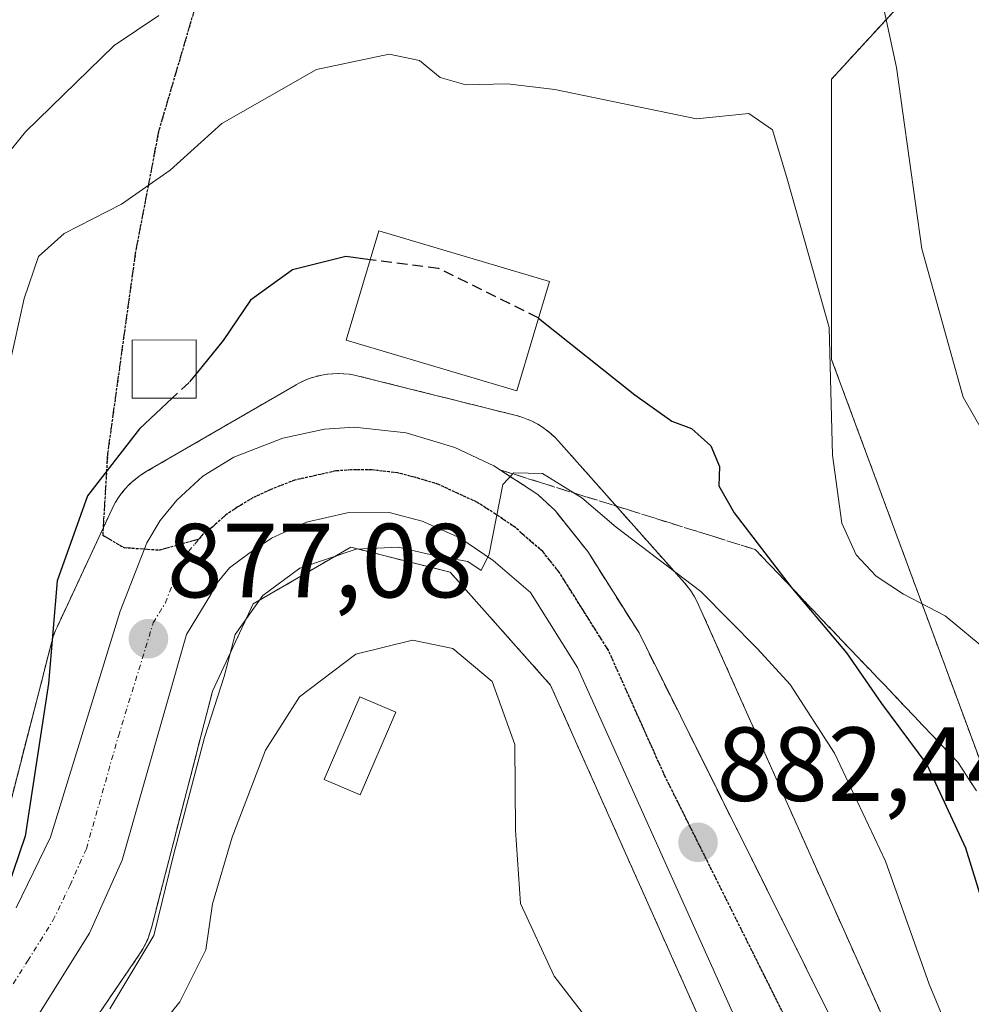
# Model space of a CAD drawing. Units: metres. Extents: x 634066 to 637500, y 4764386 to 4766905.
# Drawn here: x 635692 to 635782, y 4765400 to 4765494 of the extents above; entities that cross this region are included whole.
import ezdxf
from ezdxf.enums import TextEntityAlignment as Align

# ---------------------------------------------------------------- set-up
doc = ezdxf.new("R2010")
doc.units = ezdxf.units.M
doc.header["$MEASUREMENT"] = 0
for name, pattern in [('TRAZO_Y_PUNTO', [1, 0.5, -0.25, 0, -0.25]), ('TRAZOS', [0.75, 0.5, -0.25]), ('TRAZOS2', [0.375, 0.25, -0.125]), ('TRAZOSX2', [1.5, 1, -0.5])]:
    doc.linetypes.add(name, pattern=pattern)
for name, color, linetype, lineweight in [('Arbolado forestal', 92, 'TRAZOS', 0), ('Arbolado forestal CxS', 92, 'Continuous', 0), ('Carretera de calzada única', 19, 'Continuous', 13), ('Carretera de calzada única Cxs', 19, 'Continuous', 13), ('Carretera de calzada única eje', 19, 'TRAZO_Y_PUNTO', 0), ('Carátula', 7, 'Continuous', 5), ('Curva de nivel maestra', 36, 'Continuous', 30), ('Curva de nivel maestra oculto', 36, 'TRAZOSX2', 30), ('Curva de nivel normal', 36, 'Continuous', 0), ('Edificación', 1, 'Continuous', 13), ('Edificación Cxs', 1, 'Continuous', 13), ('Núcleo urbano', 19, 'Continuous', 0), ('Núcleo urbano CxS', 19, 'Continuous', 0), ('Punto de cota en terreno', 7, 'Continuous', 0), ('Ruta', 19, 'TRAZOS2', 30), ('Rótulo de punto de cota en terreno', 19, 'Continuous', 0), ('Senda', 19, 'TRAZOSX2', 0), ('Talud superficial', 39, 'TRAZOSX2', 0)]:
    doc.layers.add(name, color=color, linetype=linetype, lineweight=lineweight)
doc.styles.add('Arial', font='txt', dxfattribs={"height": 0.2})

# ---------------------------------------------------------------- blocks, each defined once
blk = doc.blocks.new('*U150')
at = {"layer": 'Arbolado forestal CxS', "color": 92, "linetype": 'Continuous', "lineweight": 0}
for points in [[(635774.997, 4765395.757, 883.62), (635756.226, 4765437.817, 880.281), (635756.096, 4765438.095, 880.238), (635755.849, 4765438.557, 880.169), (635755.573, 4765439.001, 880.04), (635755.268, 4765439.427, 879.939), (635754.936, 4765439.832, 879.865), (635754.9, 4765439.872, 879.859), (635742.88, 4765453.394, 878.232), (635742.558, 4765453.735, 878.165), (635742.176, 4765454.093, 878.115), (635741.771, 4765454.425, 878.081), (635741.346, 4765454.731, 878.078), (635740.901, 4765455.007, 878.116), (635740.439, 4765455.254, 878.173), (635739.963, 4765455.47, 878.247), (635739.473, 4765455.654, 878.337), (635738.972, 4765455.806, 878.442), (635738.845, 4765455.839, 878.47), (635723.835, 4765459.6, 878.268), (635723.452, 4765459.686, 878.2), (635722.935, 4765459.771, 878.114), (635722.414, 4765459.822, 878.033), (635721.891, 4765459.84, 877.957), (635721.368, 4765459.822, 877.901), (635720.847, 4765459.771, 877.891), (635720.33, 4765459.686, 877.89), (635719.821, 4765459.567, 877.9), (635719.319, 4765459.415, 877.924), (635718.829, 4765459.231, 877.96), (635718.353, 4765459.015, 878.012), (635717.891, 4765458.768, 878.079), (635717.879, 4765458.761, 878.081), (635703.609, 4765450.491, 876.982), (635703.176, 4765450.221, 876.951), (635702.751, 4765449.916, 876.962), (635702.346, 4765449.584, 877.016), (635701.964, 4765449.226, 877.115), (635701.606, 4765448.844, 877.259), (635701.274, 4765448.439, 877.298), (635700.969, 4765448.014, 877.129), (635700.692, 4765447.569, 876.989), (635700.446, 4765447.107, 876.878), (635700.37, 4765446.95, 876.847), (635695.12, 4765435.689, 875.365), (635694.979, 4765435.37, 875.285), (635694.795, 4765434.88, 875.182), (635694.643, 4765434.379, 875.1), (635694.624, 4765434.308, 875.09), (635688.963, 4765412.38, 872.813)], [(635940.271, 4765580.075, 805.662), (635931.143, 4765578.42, 805.604), (635912.599, 4765567.344, 807.522), (635906.142, 4765542.868, 816.363), (635893.758, 4765535.908, 818.255), (635877.65, 4765553.564, 820.828), (635869.098, 4765559.508, 824.516), (635851.487, 4765555.473, 830.585), (635836.509, 4765536.306, 835.478), (635825.004, 4765524.301, 840.465), (635801.661, 4765503.573, 851.101), (635779.16, 4765499.071, 861.846), (635768.886, 4765487.874, 867.569), (635768.896, 4765461.168, 870.248), (635787.16, 4765411.821, 871.534), (635802.121, 4765391.564, 865.431), (635822.579, 4765376.026, 863.605), (635807.571, 4765357.492, 877.481), (635805.733, 4765342.778, 886.3), (635823.445, 4765318.204, 895.927), (635851.12, 4765311.282, 891.344), (635900.269, 4765320.664, 862.281), (635961.928, 4765321.117, 840.951)]]:
    blk.add_polyline3d(points, dxfattribs=at)
blk = doc.blocks.new('*U151')
at = {"layer": 'Arbolado forestal CxS', "color": 92, "linetype": 'Continuous', "lineweight": 0}
blk.add_polyline3d([(635691.711, 4765387.996, 877.084), (635702.972, 4765404.525, 878.573), (635703.012, 4765404.584, 878.594), (635703.288, 4765405.028, 878.732), (635703.535, 4765405.49, 878.829), (635703.751, 4765405.967, 878.887), (635703.935, 4765406.457, 878.907), (635704.087, 4765406.958, 878.888), (635704.106, 4765407.029, 878.882), (635709.932, 4765429.595, 880.019), (635713.808, 4765437.908, 879.337), (635723.095, 4765443.29, 879.192), (635732.562, 4765440.919, 880.776), (635742.12, 4765430.167, 881.425), (635760.27, 4765389.496, 883.529)], dxfattribs=at)
blk = doc.blocks.new('*U155')
at = {"layer": 'Núcleo urbano CxS', "color": 19, "linetype": 'Continuous', "lineweight": 0}
for points in [[(635688.963, 4765412.38, 872.813), (635694.624, 4765434.308, 875.09), (635694.643, 4765434.379, 875.1), (635694.795, 4765434.88, 875.182), (635694.979, 4765435.37, 875.285), (635695.12, 4765435.689, 875.365), (635700.37, 4765446.95, 876.847), (635700.446, 4765447.107, 876.878), (635700.692, 4765447.569, 876.989), (635700.969, 4765448.014, 877.129), (635701.274, 4765448.439, 877.298), (635701.606, 4765448.844, 877.259), (635701.964, 4765449.226, 877.115), (635702.346, 4765449.584, 877.016), (635702.751, 4765449.916, 876.962), (635703.176, 4765450.221, 876.951), (635703.609, 4765450.491, 876.982), (635717.879, 4765458.761, 878.081), (635717.891, 4765458.768, 878.079), (635718.353, 4765459.015, 878.012), (635718.829, 4765459.231, 877.96), (635719.319, 4765459.415, 877.924), (635719.821, 4765459.567, 877.9), (635720.33, 4765459.686, 877.89), (635720.847, 4765459.771, 877.891), (635721.368, 4765459.822, 877.901), (635721.891, 4765459.84, 877.957), (635722.414, 4765459.822, 878.033), (635722.935, 4765459.771, 878.114), (635723.452, 4765459.686, 878.2), (635723.835, 4765459.6, 878.268), (635738.845, 4765455.839, 878.47), (635738.972, 4765455.806, 878.442), (635739.473, 4765455.654, 878.337), (635739.963, 4765455.47, 878.247), (635740.439, 4765455.254, 878.173), (635740.901, 4765455.007, 878.116), (635741.346, 4765454.731, 878.078), (635741.771, 4765454.425, 878.081), (635742.176, 4765454.093, 878.115), (635742.558, 4765453.735, 878.165), (635742.88, 4765453.394, 878.232), (635754.9, 4765439.872, 879.859), (635754.936, 4765439.832, 879.865), (635755.268, 4765439.427, 879.939), (635755.573, 4765439.001, 880.04), (635755.849, 4765438.557, 880.169), (635756.096, 4765438.095, 880.238), (635756.226, 4765437.817, 880.281), (635774.997, 4765395.757, 883.62)], [(635760.27, 4765389.496, 883.529), (635742.12, 4765430.167, 881.425), (635732.562, 4765440.919, 880.776), (635723.095, 4765443.29, 879.192), (635713.808, 4765437.908, 879.337), (635709.932, 4765429.595, 880.019), (635704.106, 4765407.029, 878.882), (635704.087, 4765406.958, 878.888), (635703.935, 4765406.457, 878.907), (635703.751, 4765405.967, 878.887), (635703.535, 4765405.49, 878.829), (635703.288, 4765405.028, 878.732), (635703.012, 4765404.584, 878.594), (635702.972, 4765404.525, 878.573), (635691.711, 4765387.996, 877.084)]]:
    blk.add_polyline3d(points, dxfattribs=at)
blk = doc.blocks.new('*U186')
at = {"layer": 'Curva de nivel normal', "color": 36, "linetype": 'Continuous', "lineweight": 0}
blk.add_polyline3d([(635782.6, 4765391.05, 880), (635778.18, 4765401.68, 880), (635774.03, 4765413.4, 880), (635769.16, 4765423.69, 880), (635764.96, 4765430.22, 880), (635761.83, 4765433.62, 880), (635756.45, 4765439.06, 880), (635748.36, 4765445.19, 880), (635745.11, 4765448, 880), (635741.36, 4765450.3, 880), (635738.62, 4765450.39, 880), (635737.59, 4765449.28, 880), (635736.29, 4765442.63, 880), (635735.5, 4765441.08, 880), (635734.24, 4765441.94, 880), (635731.06, 4765442.52, 880), (635727.6, 4765443.3, 880), (635723.61, 4765443.11, 880), (635718.24, 4765441.3, 880), (635714.73, 4765438.71, 880), (635712.08, 4765434.99, 880), (635711.05, 4765430.97, 880), (635709.17, 4765425.18, 880), (635706.2, 4765413.97, 880), (635704.34, 4765406.32, 880), (635700.16, 4765399.34, 880)], dxfattribs=at)
blk = doc.blocks.new('*U195')
at = {"layer": 'Curva de nivel normal', "color": 36, "linetype": 'Continuous', "lineweight": 0}
blk.add_polyline3d([(635699.29, 4765390.66, 885), (635706.83, 4765399.98, 885), (635709.3, 4765404.95, 885), (635709.92, 4765409.31, 885), (635711.79, 4765415.66, 885), (635714.97, 4765423.97, 885), (635718.22, 4765429.05, 885), (635723.59, 4765433.1, 885), (635728.96, 4765434.45, 885), (635732.82, 4765433.65, 885), (635736.56, 4765430.5, 885), (635738.72, 4765424.5, 885), (635738.8, 4765416.34, 885), (635739.25, 4765409.36, 885), (635742.47, 4765402.43, 885), (635752.17, 4765389.84, 885)], dxfattribs=at)
blk = doc.blocks.new('*U210')
at = {"layer": 'Curva de nivel normal', "color": 36, "linetype": 'Continuous', "lineweight": 0}
blk.add_polyline3d([(635784.15, 4765433.09, 870), (635779.71, 4765436.77, 870), (635775.74, 4765438.82, 870), (635773.14, 4765440.52, 870), (635771.23, 4765442.56, 870), (635769.86, 4765445.57, 870), (635768.98, 4765452.05, 870), (635768.67, 4765464.22, 870), (635764.67, 4765478.37, 870), (635763.25, 4765483.04, 870), (635761.02, 4765484.62, 870), (635756.02, 4765484.1, 870), (635742.52, 4765486.88, 870), (635738.03, 4765487.42, 870), (635734.05, 4765487.33, 870), (635731.62, 4765488.04, 870), (635729.63, 4765489.65, 870), (635726.76, 4765490.27, 870), (635719.82, 4765488.8, 870), (635710.82, 4765483.64, 870), (635705.88, 4765479.2, 870), (635701.25, 4765475.98, 870), (635695.79, 4765473.16, 870), (635693.36, 4765470.99, 870), (635691.98, 4765466.99, 870), (635689.59, 4765456.2, 870)], dxfattribs=at)
blk = doc.blocks.new('*U227')
at = {"layer": 'Curva de nivel normal', "color": 36, "linetype": 'Continuous', "lineweight": 0}
for points in [[(635855.18, 4765350.24, 865), (635851.36, 4765355.42, 865), (635846.36, 4765360.2, 865), (635843.3, 4765362.12, 865), (635839.75, 4765364.58, 865), (635836.19, 4765365.92, 865), (635830.61, 4765369.33, 865), (635817.51, 4765376.18, 865), (635810.23, 4765380.49, 865), (635807.14, 4765383.62, 865), (635804.19, 4765389.66, 865), (635802.39, 4765402.14, 865), (635801.99, 4765424.58, 865), (635801.49, 4765429.92, 865), (635799.72, 4765436.53, 865), (635795.96, 4765442.61, 865), (635792.22, 4765445.63, 865), (635788.83, 4765449.04, 865), (635784.25, 4765452.66, 865), (635781.44, 4765457.59, 865), (635777.49, 4765471.72, 865), (635775.06, 4765488.98, 865), (635772.98, 4765498.74, 865)], [(635704.8, 4765493.94, 865), (635700.55, 4765491.08, 865), (635692.13, 4765482.87, 865), (635686.6, 4765476.06, 865)]]:
    blk.add_polyline3d(points, dxfattribs=at)
blk = doc.blocks.new('*U258')
at = {"layer": 'Curva de nivel maestra', "color": 36, "linetype": 'Continuous', "lineweight": 30}
blk.add_polyline3d([(635740.977, 4765465.119, 875), (635750.14, 4765457.8, 875), (635753.69, 4765455.3, 875), (635755.56, 4765454.59, 875), (635757.38, 4765452.95, 875), (635758.23, 4765450.98, 875), (635758.15, 4765449.14, 875), (635759.6, 4765446.57, 875), (635765.027, 4765439.503, 875), (635765.16, 4765439.33, 875), (635770.3, 4765433.22, 875), (635773.65, 4765428.4, 875), (635777.96, 4765422.59, 875), (635781.65, 4765414.66, 875), (635785.3, 4765402.84, 875)], dxfattribs=at)
blk = doc.blocks.new('*U265')
at = {"layer": 'Curva de nivel maestra', "color": 36, "linetype": 'Continuous', "lineweight": 30}
blk.add_polyline3d([(635706.091, 4765457.49, 875), (635702.97, 4765454.58, 875), (635698.03, 4765448.19, 875), (635695.14, 4765440.09, 875), (635694.29, 4765430.32, 875), (635692.08, 4765415.77, 875), (635689.2, 4765407.35, 875)], dxfattribs=at)
blk = doc.blocks.new('5PATER')
at = {"layer": 'Carátula', "linetype": 'Continuous', "lineweight": 5}
h = blk.add_hatch(color=250, dxfattribs=at)
edge = h.paths.add_edge_path()
edge.add_ellipse((0.002, 0.008), major_axis=(-1.326, -1.344), ratio=0.999422, start_angle=0, end_angle=360)
blk = doc.blocks.new('*U277')
at = {"layer": 'Carretera de calzada única Cxs', "color": 19, "linetype": 'Continuous', "lineweight": 13}
for points in [[(635691.24, 4765408.95, 875.039), (635694.5, 4765415.66, 875.161), (635701.12, 4765437.19, 877.128), (635703.68, 4765443.7, 877.653), (635704.93, 4765445.85, 877.757), (635706.52, 4765447.79, 878.013), (635709.02, 4765450.05, 878.085), (635711.97, 4765451.86, 878.366), (635716.61, 4765453.67, 878.678), (635720.59, 4765454.55, 878.76), (635723.45, 4765454.73, 878.93), (635728.36, 4765454.18, 879.31), (635733.01, 4765452.78, 879.492), (635736.73, 4765451.03, 879.68), (635740.92, 4765448.31, 880.261), (635742.56, 4765446.78, 880.255), (635745.68, 4765442.87, 880.789), (635750.55, 4765435.13, 881.198), (635774.13, 4765387.83, 884.494)], [(635768.37, 4765379.16, 884.693), (635744.7, 4765431.84, 881.259), (635740.2, 4765438.98, 880.489), (635736.66, 4765442.02, 880.046), (635733.48, 4765444.18, 879.533), (635729.91, 4765445.78, 879.267), (635726.75, 4765446.59, 879.061), (635722.75, 4765446.58, 878.785), (635718.87, 4765445.69, 878.396), (635715.56, 4765444.15, 877.891), (635713.38, 4765442.7, 877.896), (635711.56, 4765441.33, 877.509), (635710.36, 4765439.91, 877.373), (635709.76, 4765438.8, 877.284), (635707.45, 4765434.97, 877.587), (635701.32, 4765413.48, 876.006), (635698.22, 4765406.54, 875.971), (635693.4, 4765398.81, 875.495)]]:
    blk.add_polyline3d(points, dxfattribs=at)

msp = doc.modelspace()

# ---------------------------------------------------------------- linework, layer by layer
at = {"layer": 'Arbolado forestal', "color": 92, "linetype": 'TRAZOS', "lineweight": 0}
for points in [[(635779.16, 4765499.071, 861.846), (635768.886, 4765487.874, 867.569), (635768.896, 4765461.168, 870.248), (635787.16, 4765411.821, 871.534), (635802.121, 4765391.564, 865.431), (635808.997, 4765386.341, 863.769), (635820.139, 4765377.879, 863.28), (635822.579, 4765376.026, 863.605), (635807.571, 4765357.492, 877.481), (635806.175, 4765346.317, 885.029), (635805.733, 4765342.778, 886.3), (635823.445, 4765318.204, 895.927), (635851.009, 4765311.31, 891.372)], [(635779.16, 4765499.071, 861.846), (635768.886, 4765487.874, 867.569), (635768.896, 4765461.168, 870.248), (635787.16, 4765411.821, 871.534), (635802.121, 4765391.564, 865.431), (635808.997, 4765386.341, 863.769), (635820.139, 4765377.879, 863.28), (635822.579, 4765376.026, 863.605), (635807.571, 4765357.492, 877.481), (635806.175, 4765346.317, 885.029), (635805.733, 4765342.778, 886.3), (635823.445, 4765318.204, 895.927), (635851.009, 4765311.31, 891.372)], [(635774.997, 4765395.757, 883.62), (635756.226, 4765437.817, 880.281), (635756.096, 4765438.095, 880.239), (635755.85, 4765438.557, 880.168), (635755.573, 4765439.001, 880.04), (635755.268, 4765439.427, 879.939), (635754.936, 4765439.832, 879.865), (635754.9, 4765439.872, 879.859), (635742.88, 4765453.394, 878.232), (635742.558, 4765453.735, 878.165), (635742.176, 4765454.093, 878.115), (635741.771, 4765454.425, 878.081), (635741.346, 4765454.73, 878.078), (635740.901, 4765455.007, 878.116), (635740.44, 4765455.254, 878.172), (635739.963, 4765455.47, 878.247), (635739.473, 4765455.654, 878.337), (635738.972, 4765455.806, 878.442), (635738.845, 4765455.839, 878.47), (635723.835, 4765459.6, 878.268), (635723.452, 4765459.686, 878.2), (635722.935, 4765459.771, 878.114), (635722.414, 4765459.822, 878.033), (635721.891, 4765459.84, 877.957), (635721.368, 4765459.822, 877.902), (635720.847, 4765459.771, 877.891), (635720.33, 4765459.686, 877.89), (635719.821, 4765459.567, 877.9), (635719.32, 4765459.415, 877.924), (635718.829, 4765459.231, 877.96), (635718.353, 4765459.014, 878.012), (635717.891, 4765458.768, 878.079), (635717.879, 4765458.761, 878.081), (635703.609, 4765450.49, 876.982), (635703.176, 4765450.221, 876.951), (635702.751, 4765449.916, 876.961), (635702.346, 4765449.584, 877.016), (635701.964, 4765449.226, 877.115), (635701.606, 4765448.844, 877.259), (635701.274, 4765448.439, 877.298), (635700.969, 4765448.013, 877.13), (635700.692, 4765447.569, 876.989), (635700.446, 4765447.107, 876.878), (635700.37, 4765446.949, 876.847), (635699.505, 4765445.094, 876.563), (635695.12, 4765435.689, 875.365), (635694.979, 4765435.37, 875.285), (635694.795, 4765434.88, 875.183), (635694.643, 4765434.379, 875.1), (635694.625, 4765434.308, 875.09), (635688.963, 4765412.38, 872.813)], [(635691.711, 4765387.996, 877.083), (635702.972, 4765404.524, 878.573), (635703.012, 4765404.584, 878.595), (635703.288, 4765405.028, 878.731), (635703.535, 4765405.49, 878.829), (635703.751, 4765405.967, 878.887), (635703.935, 4765406.457, 878.906), (635704.088, 4765406.958, 878.888), (635704.106, 4765407.029, 878.882), (635709.932, 4765429.595, 880.019), (635713.809, 4765437.908, 879.338), (635723.095, 4765443.29, 879.192), (635732.562, 4765440.919, 880.776), (635742.12, 4765430.167, 881.425), (635760.27, 4765389.496, 883.529)]]:
    msp.add_polyline3d(points, dxfattribs=at)
at = {"layer": 'Arbolado forestal CxS', "color": 92, "linetype": 'Continuous', "lineweight": 0}
msp.add_polyline3d([(635961.928, 4765321.117, 840.951), (635900.269, 4765320.664, 862.281), (635851.12, 4765311.282, 891.344), (635823.445, 4765318.204, 895.927), (635805.733, 4765342.778, 886.3), (635807.571, 4765357.492, 877.481), (635822.579, 4765376.026, 863.605), (635802.121, 4765391.564, 865.431), (635787.16, 4765411.821, 871.534), (635768.896, 4765461.168, 870.248), (635768.886, 4765487.874, 867.569), (635779.16, 4765499.071, 861.846), (635801.661, 4765503.573, 851.101), (635825.004, 4765524.301, 840.465), (635836.509, 4765536.306, 835.478), (635851.487, 4765555.473, 830.585), (635869.098, 4765559.508, 824.516), (635877.65, 4765553.564, 820.828), (635893.758, 4765535.908, 818.255), (635906.142, 4765542.868, 816.363), (635912.599, 4765567.344, 807.522), (635931.143, 4765578.42, 805.604), (635940.271, 4765580.075, 805.662)], dxfattribs=at)
at = {"layer": 'Carretera de calzada única', "color": 19, "linetype": 'Continuous', "lineweight": 13}
for points in [[(635691.24, 4765408.95, 875.039), (635694.5, 4765415.66, 875.161), (635701.12, 4765437.19, 877.128), (635703.68, 4765443.7, 877.653), (635704.93, 4765445.85, 877.757), (635706.52, 4765447.79, 878.013), (635709.02, 4765450.05, 878.085), (635711.97, 4765451.86, 878.366), (635716.61, 4765453.67, 878.678), (635720.59, 4765454.55, 878.76), (635723.45, 4765454.73, 878.93), (635728.36, 4765454.18, 879.31), (635733.01, 4765452.78, 879.492), (635736.73, 4765451.03, 879.68), (635740.92, 4765448.31, 880.261), (635742.56, 4765446.78, 880.255), (635745.68, 4765442.87, 880.789), (635750.55, 4765435.13, 881.198), (635774.13, 4765387.83, 884.494)], [(635768.37, 4765379.16, 884.693), (635744.7, 4765431.84, 881.259), (635740.2, 4765438.98, 880.489), (635736.66, 4765442.02, 880.046), (635733.48, 4765444.18, 879.533), (635729.91, 4765445.78, 879.267), (635726.75, 4765446.59, 879.061), (635722.75, 4765446.58, 878.785), (635718.87, 4765445.69, 878.396), (635715.56, 4765444.15, 877.891), (635713.38, 4765442.7, 877.896), (635711.56, 4765441.33, 877.509), (635710.36, 4765439.91, 877.373), (635709.76, 4765438.8, 877.284), (635707.45, 4765434.97, 877.587), (635701.32, 4765413.48, 876.006), (635698.22, 4765406.54, 875.971), (635693.4, 4765398.81, 875.495)]]:
    msp.add_polyline3d(points, dxfattribs=at)
at = {"layer": 'Carretera de calzada única eje', "color": 19, "linetype": 'TRAZO_Y_PUNTO', "lineweight": 0}
for points in [[(635764.82, 4765397.81, 883.668), (635753.03, 4765421.46, 882.013), (635747.63, 4765433.48, 881.231), (635742.94, 4765440.92, 880.632), (635741.38, 4765442.88, 880.449), (635739.61, 4765444.4, 880.228), (635738.79, 4765445.16, 880.139), (635737.2, 4765446.24, 879.992), (635735.1, 4765447.6, 879.797), (635733.32, 4765448.4, 879.632), (635731.46, 4765449.28, 879.455), (635729.13, 4765449.98, 879.26), (635727.56, 4765450.38, 879.151), (635725.1, 4765450.66, 878.984), (635723.1, 4765450.65, 878.835), (635721.67, 4765450.56, 878.721), (635719.73, 4765450.12, 878.578), (635717.74, 4765449.68, 878.438), (635715.42, 4765448.77, 878.26), (635713.76, 4765448, 878.137), (635712.29, 4765447.1, 878.007), (635711.2, 4765446.37, 877.913), (635709.95, 4765445.24, 877.812), (635709.04, 4765444.56, 877.752), (635708.652, 4765444.09, 877.711)], [(635690.36, 4765400.79, 875.14), (635692.32, 4765403.88, 875.29), (635694.73, 4765407.74, 875.521), (635696.36, 4765411.1, 875.727), (635697.91, 4765414.57, 875.901), (635700.97, 4765425.31, 876.452), (635704.28, 4765436.08, 877.123), (635705.44, 4765437.99, 877.239), (635706.72, 4765441.25, 877.481), (635707.02, 4765441.8, 877.525), (635707.64, 4765442.88, 877.611), (635708.24, 4765443.59, 877.669), (635708.652, 4765444.09, 877.711)]]:
    msp.add_polyline3d(points, dxfattribs=at)
at = {"layer": 'Curva de nivel maestra', "color": 36, "linetype": 'Continuous', "lineweight": 30}
msp.add_polyline3d([(635724.943, 4765470.677, 875), (635722.63, 4765470.97, 875), (635717.54, 4765469.71, 875), (635713.53, 4765466.82, 875), (635710.93, 4765462.99, 875), (635708.37, 4765459.82, 875)], dxfattribs=at)
at = {"layer": 'Curva de nivel maestra oculto', "color": 36, "linetype": 'TRAZOSX2', "lineweight": 30}
for points in [[(635740.977, 4765465.119, 875), (635740.95, 4765465.14, 875), (635731.46, 4765469.85, 875), (635724.943, 4765470.677, 875)], [(635708.37, 4765459.82, 875), (635707.7, 4765458.99, 875), (635706.091, 4765457.49, 875)]]:
    msp.add_polyline3d(points, dxfattribs=at)
at = {"layer": 'Edificación', "color": 1, "linetype": 'Continuous', "lineweight": 13}
for points in [[(635742.01, 4765468.6, 874.076), (635738.92, 4765458.19, 881.635), (635722.67, 4765463.02, 881.397), (635725.76, 4765473.43, 876.408), (635742.01, 4765468.6, 874.076)], [(635708.37, 4765457.49, 876.686), (635702.26, 4765457.49, 874.513), (635702.26, 4765463.02, 874.39), (635708.37, 4765463.04, 876.448), (635708.37, 4765457.49, 876.686)], [(635727.39, 4765427.58, 889.474), (635723.98, 4765419.71, 888.552), (635720.57, 4765421.18, 888.562), (635723.96, 4765429.05, 893.152), (635727.39, 4765427.58, 889.474)]]:
    msp.add_polyline3d(points, dxfattribs=at)
at = {"layer": 'Edificación Cxs', "color": 1, "linetype": 'Continuous', "lineweight": 13}
for points in [[(635742.01, 4765468.6, 874.076), (635738.92, 4765458.19, 881.635), (635722.67, 4765463.02, 881.397), (635725.76, 4765473.43, 876.408), (635742.01, 4765468.6, 874.076)], [(635708.37, 4765457.49, 876.686), (635702.26, 4765457.49, 874.513), (635702.26, 4765463.02, 874.39), (635708.37, 4765463.04, 876.448), (635708.37, 4765457.49, 876.686)], [(635727.39, 4765427.58, 889.474), (635723.98, 4765419.71, 888.552), (635720.57, 4765421.18, 888.562), (635723.96, 4765429.05, 893.152), (635727.39, 4765427.58, 889.474)]]:
    msp.add_polyline3d(points, close=True, dxfattribs=at)
at = {"layer": 'Núcleo urbano', "color": 19, "linetype": 'Continuous', "lineweight": 0}
for points in [[(635774.997, 4765395.757, 883.62), (635756.226, 4765437.817, 880.281), (635756.096, 4765438.095, 880.239), (635755.85, 4765438.557, 880.168), (635755.573, 4765439.001, 880.04), (635755.268, 4765439.427, 879.939), (635754.936, 4765439.832, 879.865), (635754.9, 4765439.872, 879.859), (635742.88, 4765453.394, 878.232), (635742.558, 4765453.735, 878.165), (635742.176, 4765454.093, 878.115), (635741.771, 4765454.425, 878.081), (635741.346, 4765454.73, 878.078), (635740.901, 4765455.007, 878.116), (635740.44, 4765455.254, 878.172), (635739.963, 4765455.47, 878.247), (635739.473, 4765455.654, 878.337), (635738.972, 4765455.806, 878.442), (635738.845, 4765455.839, 878.47), (635723.835, 4765459.6, 878.268), (635723.452, 4765459.686, 878.2), (635722.935, 4765459.771, 878.114), (635722.414, 4765459.822, 878.033), (635721.891, 4765459.84, 877.957), (635721.368, 4765459.822, 877.902), (635720.847, 4765459.771, 877.891), (635720.33, 4765459.686, 877.89), (635719.821, 4765459.567, 877.9), (635719.32, 4765459.415, 877.924), (635718.829, 4765459.231, 877.96), (635718.353, 4765459.014, 878.012), (635717.891, 4765458.768, 878.079), (635717.879, 4765458.761, 878.081), (635703.609, 4765450.49, 876.982), (635703.176, 4765450.221, 876.951), (635702.751, 4765449.916, 876.961), (635702.346, 4765449.584, 877.016), (635701.964, 4765449.226, 877.115), (635701.606, 4765448.844, 877.259), (635701.274, 4765448.439, 877.298), (635700.969, 4765448.013, 877.13), (635700.692, 4765447.569, 876.989), (635700.446, 4765447.107, 876.878), (635700.37, 4765446.949, 876.847), (635699.505, 4765445.094, 876.563), (635695.12, 4765435.689, 875.365), (635694.979, 4765435.37, 875.285), (635694.795, 4765434.88, 875.183), (635694.643, 4765434.379, 875.1), (635694.625, 4765434.308, 875.09), (635688.963, 4765412.38, 872.813)], [(635691.711, 4765387.996, 877.083), (635702.972, 4765404.524, 878.573), (635703.012, 4765404.584, 878.595), (635703.288, 4765405.028, 878.731), (635703.535, 4765405.49, 878.829), (635703.751, 4765405.967, 878.887), (635703.935, 4765406.457, 878.906), (635704.088, 4765406.958, 878.888), (635704.106, 4765407.029, 878.882), (635709.932, 4765429.595, 880.019), (635713.809, 4765437.908, 879.338), (635723.095, 4765443.29, 879.192), (635732.562, 4765440.919, 880.776), (635742.12, 4765430.167, 881.425), (635760.27, 4765389.496, 883.529)]]:
    msp.add_polyline3d(points, dxfattribs=at)
at = {"layer": 'Ruta', "color": 19, "linetype": 'TRAZOS2', "lineweight": 30}
for points in [[(635710.822, 4765503.449, 863.083), (635704.792, 4765482.891, 868.368), (635702.599, 4765471.457, 871.336), (635699.935, 4765452.23, 874.89), (635699.465, 4765444.438, 876.621), (635701.501, 4765443.263, 877.627), (635704.869, 4765443.028, 877.618), (635708.652, 4765444.09, 877.711)], [(635764.82, 4765397.81, 883.668), (635753.03, 4765421.46, 882.013), (635747.63, 4765433.48, 881.231), (635742.94, 4765440.92, 880.632), (635741.38, 4765442.88, 880.449), (635739.61, 4765444.4, 880.228), (635738.79, 4765445.16, 880.139), (635737.2, 4765446.24, 879.992), (635735.1, 4765447.6, 879.797), (635733.32, 4765448.4, 879.632), (635731.46, 4765449.28, 879.455), (635729.13, 4765449.98, 879.26), (635727.56, 4765450.38, 879.151), (635725.1, 4765450.66, 878.984), (635723.1, 4765450.65, 878.835), (635721.67, 4765450.56, 878.721), (635719.73, 4765450.12, 878.578), (635717.74, 4765449.68, 878.438), (635715.42, 4765448.77, 878.26), (635713.76, 4765448, 878.137), (635712.29, 4765447.1, 878.007), (635711.2, 4765446.37, 877.913), (635709.95, 4765445.24, 877.812), (635709.04, 4765444.56, 877.752), (635708.652, 4765444.09, 877.711)]]:
    msp.add_polyline3d(points, dxfattribs=at)
at = {"layer": 'Senda', "color": 19, "linetype": 'TRAZOSX2', "lineweight": 0}
msp.add_polyline3d([(635710.822, 4765503.449, 863.083), (635704.792, 4765482.891, 868.368), (635702.599, 4765471.457, 871.336), (635699.935, 4765452.23, 874.89), (635699.465, 4765444.438, 876.621), (635701.501, 4765443.263, 877.627), (635704.869, 4765443.028, 877.618), (635708.652, 4765444.09, 877.711)], dxfattribs=at)
at = {"layer": 'Talud superficial', "color": 39, "linetype": 'TRAZOSX2', "lineweight": 0}
for points in [[(635768.413, 4765399.297, 883.65), (635767.7, 4765400.73, 883.534), (635766.987, 4765402.163, 883.433), (635766.273, 4765403.597, 883.333), (635765.56, 4765405.03, 883.202), (635764.843, 4765406.463, 883.085), (635764.127, 4765407.897, 882.984), (635763.41, 4765409.33, 882.897), (635762.697, 4765410.763, 882.801), (635761.983, 4765412.197, 882.692), (635761.27, 4765413.63, 882.576), (635760.553, 4765415.063, 882.496), (635759.837, 4765416.497, 882.417), (635759.12, 4765417.93, 882.337), (635758.407, 4765419.363, 882.259), (635757.693, 4765420.797, 882.18), (635756.98, 4765422.23, 882.1), (635756.267, 4765423.663, 882.008), (635755.553, 4765425.097, 881.873), (635754.84, 4765426.53, 881.754), (635754.123, 4765427.963, 881.65), (635753.407, 4765429.397, 881.561), (635752.69, 4765430.83, 881.466), (635751.977, 4765432.263, 881.364), (635751.263, 4765433.697, 881.26), (635750.55, 4765435.13, 881.198), (635749.737, 4765436.42, 881.14), (635748.923, 4765437.71, 881.083), (635748.11, 4765439, 880.996), (635747.3, 4765440.29, 880.913), (635746.49, 4765441.58, 880.903), (635745.68, 4765442.87, 880.789), (635744.9, 4765443.845, 880.637), (635744.12, 4765444.82, 880.434), (635743.34, 4765445.8, 880.307), (635742.56, 4765446.78, 880.255), (635741.74, 4765447.545, 880.294), (635740.92, 4765448.31, 880.261), (635739.713, 4765449.093, 880.005), (635738.507, 4765449.877, 879.795), (635737.3, 4765450.66, 879.692), (635738.65, 4765450.24, 879.713), (635740, 4765449.82, 879.798), (635741.35, 4765449.4, 879.948), (635742.7, 4765448.977, 879.911), (635744.05, 4765448.553, 879.837), (635745.4, 4765448.13, 879.707), (635746.753, 4765447.71, 879.544), (635748.107, 4765447.29, 879.114), (635749.46, 4765446.87, 878.756), (635750.81, 4765446.447, 878.473), (635752.16, 4765446.023, 878.231), (635753.51, 4765445.6, 877.95), (635754.863, 4765445.18, 877.634), (635756.217, 4765444.76, 877.287), (635757.57, 4765444.34, 876.901), (635758.92, 4765443.917, 876.486), (635760.27, 4765443.493, 876.042), (635761.62, 4765443.07, 875.557), (635762.693, 4765441.947, 875.195), (635763.767, 4765440.823, 874.895), (635764.84, 4765439.7, 874.656), (635765.91, 4765438.573, 874.483), (635766.98, 4765437.447, 874.573), (635768.05, 4765436.32, 874.716), (635769.123, 4765435.197, 874.781), (635770.197, 4765434.073, 874.772), (635771.27, 4765432.95, 874.646), (635772.343, 4765431.827, 874.512), (635773.417, 4765430.703, 874.329), (635774.49, 4765429.58, 874.064), (635775.56, 4765428.453, 873.733), (635776.63, 4765427.327, 873.705), (635777.7, 4765426.2, 873.896), (635778.773, 4765425.077, 873.92), (635779.847, 4765423.953, 873.781), (635780.92, 4765422.83, 873.412), (635781.777, 4765421.493, 873.167), (635782.633, 4765420.157, 873.103)], [(635769.84, 4765396.43, 880.31), (635765.56, 4765405.03, 880.31), (635763.41, 4765409.33, 880.31), (635761.27, 4765413.63, 880.31), (635759.12, 4765417.93, 880.31), (635754.84, 4765426.53, 880.31), (635752.69, 4765430.83, 880.31), (635750.55, 4765435.13, 880.31), (635748.11, 4765439, 880.31), (635745.68, 4765442.87, 880.31), (635744.12, 4765444.82, 880.31), (635742.56, 4765446.78, 880.31), (635740.92, 4765448.31, 880.31), (635737.3, 4765450.66, 880.31)], [(635783.49, 4765418.82, 880.31), (635780.92, 4765422.83, 880.31), (635777.7, 4765426.2, 880.31), (635774.49, 4765429.58, 880.31), (635768.05, 4765436.32, 880.31), (635765.027, 4765439.503, 880.31), (635764.84, 4765439.7, 880.31), (635761.62, 4765443.07, 880.31), (635757.57, 4765444.34, 880.31), (635753.51, 4765445.6, 880.31), (635749.46, 4765446.87, 880.31), (635745.4, 4765448.13, 880.31), (635741.35, 4765449.4, 880.31), (635737.3, 4765450.66, 880.31)]]:
    msp.add_polyline3d(points, dxfattribs=at)

# ---------------------------------------------------------------- block references
at = {"layer": 'Arbolado forestal CxS', "color": 92, "linetype": 'Continuous', "lineweight": 0}
for name in ['*U150', '*U151']:
    msp.add_blockref(name, (0, 0), dxfattribs=at)
at = {"layer": 'Carretera de calzada única Cxs', "color": 19, "linetype": 'Continuous', "lineweight": 13}
msp.add_blockref('*U277', (0, 0), dxfattribs=at)
at = {"layer": 'Curva de nivel maestra', "color": 36, "linetype": 'Continuous', "lineweight": 30}
for name in ['*U258', '*U265']:
    msp.add_blockref(name, (0, 0), dxfattribs=at)
at = {"layer": 'Curva de nivel normal', "color": 36, "linetype": 'Continuous', "lineweight": 0}
for name in ['*U195', '*U186', '*U210', '*U227']:
    msp.add_blockref(name, (0, 0), dxfattribs=at)
at = {"layer": 'Núcleo urbano CxS', "color": 19, "linetype": 'Continuous', "lineweight": 0}
msp.add_blockref('*U155', (0, 0), dxfattribs=at)
at = {"layer": 'Punto de cota en terreno', "linetype": 'Continuous', "lineweight": 0}
for p in [(635703.82, 4765434.57, 877.08), (635756.17, 4765415.18, 882.44)]:
    msp.add_blockref('5PATER', p, dxfattribs=at)

# ---------------------------------------------------------------- texts
at = {"layer": 'Rótulo de punto de cota en terreno', "color": 19, "linetype": 'Continuous', "lineweight": 0, "style": 'Arial'}
for s, p in [('877,08', (635705.584, 4765436.334)), ('882,44', (635757.934, 4765416.944))]:
    msp.add_text(s, height=7, dxfattribs=at).set_placement(p, align=Align.BOTTOM_LEFT)

doc.saveas('drawing.dxf')
